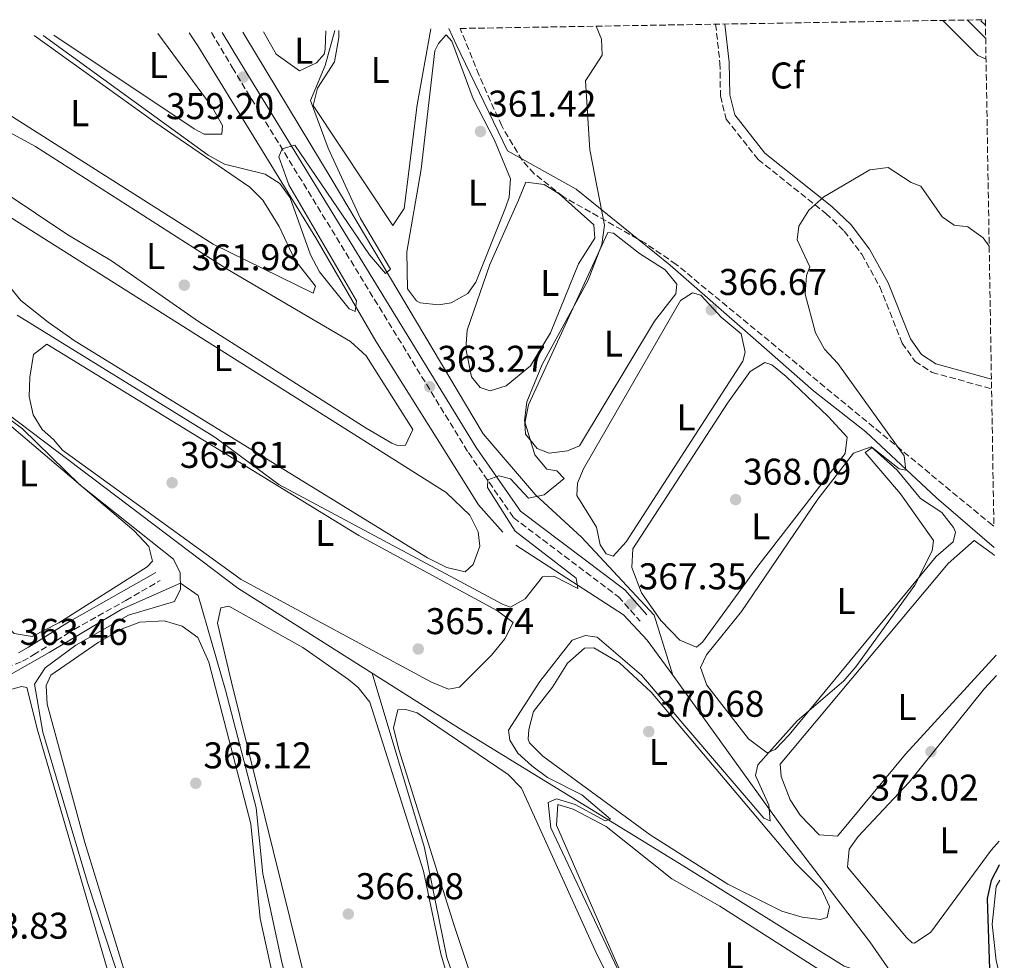
# Model space of a CAD drawing. Units: metres. Extents: x 615033 to 618505, y 4683113 to 4685482.
# Drawn here: x 618206 to 618471, y 4685229 to 4685482 of the extents above; entities that cross this region are included whole.
import ezdxf
from ezdxf.enums import TextEntityAlignment as Align

# ---------------------------------------------------------------- set-up
doc = ezdxf.new("R2010")
doc.units = ezdxf.units.M
doc.header["$MEASUREMENT"] = 0
doc.linetypes.add('DGN Style 3', pattern=[2.435890702152634, 1.739921930109024, -0.6959687720436097])
for name, color, linetype, lineweight in [('Acequia sin especificar', 4, 'Continuous', 0), ('Camino', 7, 'DGN Style 3', 0), ('Cota de punto acotado terreno', 7, 'Continuous', 0), ('Curva de nivel directora', 30, 'Continuous', 30), ('Curva de nivel intermedia', 30, 'Continuous', 0), ('Etiqueta de uso rústico', 92, 'Continuous', 0), ('Etiqueta de zona arbolada', 92, 'Continuous', 0), ('Línea de cambio de uso (parcela vista)', 92, 'Continuous', 0), ('Margen derecho', 7, 'Continuous', 0), ('Máximo embalsamiento', 142, 'Continuous', 0), ('Punto acotado terreno (símbolo)', 7, 'Continuous', 0), ('Tubería', 7, 'Continuous', 0), ('Zona arbolada', 92, 'DGN Style 3', 0)]:
    doc.layers.add(name, color=color, linetype=linetype, lineweight=lineweight)
doc.styles.add('Style-Arial', font='arial.ttf')

# ---------------------------------------------------------------- blocks, each defined once
blk = doc.blocks.new('5PATER')
at = {"layer": 'Máximo embalsamiento', "linetype": 'Continuous', "lineweight": 0}
h = blk.add_hatch(color=51, dxfattribs=at)
edge = h.paths.add_edge_path()
edge.add_ellipse((0, 0), major_axis=(-0.1095731443231308, -0.1110710700762829), ratio=0.9994222409660317, start_angle=0, end_angle=360)

msp = doc.modelspace()

# ---------------------------------------------------------------- linework, layer by layer
at = {"layer": 'Acequia sin especificar', "color": 4, "linetype": 'Continuous', "lineweight": 0, "extrusion": (0.3348276446860569, 0.6590453021526185, 0.673461014509787), "elevation": 3294969.332310786, "flags": 128}
msp.add_lwpolyline([(1570954.78596605, -3001356.795427732), (1570994.369949237, -3001356.863066345), (1571120.742377896, -3001362.192988948)], dxfattribs=at)
at = {"layer": 'Acequia sin especificar', "color": 4, "linetype": 'Continuous', "lineweight": 0}
for points in [[(618336.2100000001, 4685344.060000001, 363.5399999999936), (618329.6799999997, 4685351.439999999, 362.8899999999995), (618320.9800000006, 4685365.350000001, 361.6100000000006), (618302.0899999999, 4685395.460000001, 360.1300000000047), (618285.9100000003, 4685423.300000001, 359.0200000000041), (618254.1200000001, 4685474.9, 357.3099999999977), (618251.8300000001, 4685478.390000001, 357.2200000000012)], [(618381.9699999997, 4685305.59, 367.3399999999965), (618376.9699999997, 4685321.699999999, 367), (618357.4299999997, 4685342.74, 365.6399999999995), (618345.0199999996, 4685354.08, 364.8300000000018), (618330.9699999997, 4685370.560000001, 362.7899999999936), (618290.0099999999, 4685439.189999999, 358.3000000000029), (618266.8099999996, 4685477.75, 358.6000000000058), (618266.2599999999, 4685478.630000001, 358.570000000007)], [(618381.9699999997, 4685305.59, 367.3399999999965), (618375.1399999997, 4685315.039999999, 366.7899999999936), (618368.7000000002, 4685321.83, 366.1999999999971), (618339.7300000006, 4685340.58, 363.6900000000023)], [(618300.4600000001, 4685123.380000001, 364.6000000000058), (618300.3200000003, 4685132.220000001, 364.6000000000058), (618284.3799999999, 4685199.32, 364.4499999999971), (618276.75, 4685228.33, 364.570000000007), (618271.5999999996, 4685252.130000001, 364.75), (618269.8099999996, 4685269.890000001, 365), (618261.5899999999, 4685301.57, 365), (618254.2300000006, 4685327.01, 365), (618249.4400000004, 4685330.34, 365), (618233.6900000004, 4685323.33, 360), (618214.0700000003, 4685311.680000001, 360), (618167.1600000003, 4685285.01, 360), (618115.9500000002, 4685254.960000001, 360), (618086.6299999999, 4685240.77, 360), (618071.7000000002, 4685232.710000001, 358.1999999999971)], [(618301.0300000003, 4685306.130000001, 367.4100000000035), (618315.1900000004, 4685259.16, 366), (618321.1799999997, 4685229.600000001, 366.2599999999948), (618335.3099999996, 4685189.050000001, 366.3099999999977), (618344.5300000003, 4685157.630000001, 366.4100000000035), (618345.2400000002, 4685151.779999999, 366.4100000000035), (618344.3700000001, 4685147.680000001, 366.4100000000035), (618327.8099999996, 4685128.289999999, 366.2599999999948), (618318.3300000001, 4685120.369999999, 366.2599999999948), (618313.5700000003, 4685118.430000001, 366.1499999999942), (618303.7199999997, 4685122.369999999, 365.570000000007), (618300.4600000001, 4685123.380000001, 364.6000000000058)], [(618471.25, 4685179.99, 372.3500000000058), (618447.5899999999, 4685215.689999999, 371.2200000000012), (618435.0199999996, 4685233.82, 371.070000000007), (618413.1900000004, 4685262.33, 369.8699999999953), (618381.9699999997, 4685305.59, 367.3399999999965)]]:
    msp.add_polyline3d(points, dxfattribs=at)
at = {"layer": 'Camino', "color": 7, "linetype": 'DGN Style 3', "lineweight": 0, "elevation": 364.7100000000065, "flags": 128}
msp.add_lwpolyline([(618466.1799999992, 4685480.460000001), (618464.6999999996, 4685481.940000003)], dxfattribs=at)
at = {"layer": 'Camino', "color": 7, "linetype": 'DGN Style 3', "lineweight": 0}
for points in [[(618393.5300000013, 4685480.750000002, 368.2499999999999), (618394.6900000013, 4685470.330000004, 368.4799999999958), (618394.8299999977, 4685461.41, 368.929999999993), (618396.37, 4685455.199999999, 369.0800000000019), (618404.989999999, 4685444.31, 369.3800000000047), (618423.2100000001, 4685429.840000001, 369.9900000000054), (618428.1700000021, 4685425.090000001, 370.2899999999937), (618432.8500000006, 4685418.88, 370.2899999999937), (618437.7099999997, 4685410.110000002, 370.2899999999937), (618443.7699999993, 4685394.920000004, 370.5899999999965), (618447.2100000014, 4685390.000000001, 370.7400000000054), (618451.7899999992, 4685387.06, 371.0399999999937), (618467.8299999988, 4685382.63, 371.429999999993)], [(618257.8200000002, 4685478.489999999, 358.729999999996), (618263.4299999982, 4685469.030000002, 358.8999999999941), (618326.9600000009, 4685365.470000001, 364.1699999999982), (618339.1600000006, 4685347.930000001, 365.229999999996), (618367.3500000007, 4685326.680000001, 366.8800000000047), (618373.1900000012, 4685320.109999999, 367.6399999999996)], [(618098.3399999999, 4685212, 361.5399999999936), (618065.6200000013, 4685229.81, 360.6199999999956), (618067.4299999997, 4685233.460000004, 360.4100000000037), (618069.2899999993, 4685235.899999999, 360.2599999999949), (618072.5799999973, 4685238.149999999, 360.2599999999949), (618076.0500000007, 4685239.780000002, 360.1000000000059), (618084.6799999987, 4685243.219999999, 360.1000000000059), (618096.980000001, 4685248.760000003, 360.2599999999949), (618110.5399999997, 4685256.940000003, 360.4100000000037), (618128.7699999998, 4685266.469999999, 360.7100000000065), (618139.1200000008, 4685272.620000003, 360.8600000000006), (618150.5199999979, 4685279.170000002, 361.1600000000034), (618162.6099999981, 4685286.120000001, 361.3099999999977), (618170.1499999973, 4685289.890000002, 362.3600000000007), (618176.5699999991, 4685293.960000002, 362.6699999999984), (618190.4299999994, 4685301.739999998, 362.5200000000041), (618200.3799999983, 4685306.710000002, 362.6699999999984), (618206.8999999982, 4685309.309999999, 363.7200000000013), (618209.8500000008, 4685311.010000002, 364.1699999999982), (618220.8599999992, 4685317.91, 364.4700000000011), (618234.760000002, 4685325.710000001, 364.9299999999931), (618244.0300000012, 4685331.039999999, 364.6199999999954)]]:
    msp.add_polyline3d(points, dxfattribs=at)
at = {"layer": 'Curva de nivel directora', "color": 30, "linetype": 'Continuous', "lineweight": 30, "elevation": 375, "flags": 128}
msp.add_lwpolyline([(618469.9900000002, 4685254.570000002), (618469.8299999993, 4685254.420000002), (618467.6900000002, 4685250.36), (618466.6699999988, 4685245.460000001), (618467.3100000002, 4685223.76), (618468.9199999995, 4685219.029999999), (618470.6299999994, 4685217.15)], dxfattribs=at)
at = {"layer": 'Curva de nivel intermedia', "color": 30, "linetype": 'Continuous', "lineweight": 0, "flags": 128}
for points, elevation in [([(618361.3899999994, 4685480.210000001), (618362.8300000011, 4685476.71), (618363.0200000011, 4685472.400000001), (618358.4800000014, 4685465.519999999), (618359.6200000015, 4685446.980000001), (618363.6500000014, 4685426.630000001), (618362.8899999993, 4685421.510000001), (618359.1800000012, 4685411.869999997), (618346.8600000008, 4685389.179999999), (618342.680000001, 4685379.109999999), (618342.0400000017, 4685374.06), (618344.8700000015, 4685364.830000001), (618348.1300000004, 4685361.04), (618350.740000001, 4685360.600000001), (618352.7800000019, 4685358.489999999), (618347.3500000003, 4685354.100000001), (618343.1900000006, 4685353.239999999), (618338.3200000002, 4685358.449999999), (618335.1200000015, 4685359.199999998), (618332.2200000003, 4685358.099999999), (618332.0900000007, 4685356.050000001), (618339.5300000015, 4685344.359999998), (618355.9500000012, 4685331.66), (618356.4200000007, 4685328.909999999), (618349.980000001, 4685332.179999999), (618346.900000001, 4685332), (618342.2400000007, 4685326.109999998), (618338.2900000011, 4685323.84), (618336.140000001, 4685324.699999998), (618275.9400000006, 4685356.909999999), (618258.6600000005, 4685369.59), (618205.5000000012, 4685402.470000001)], 365.0000000000001), ([(618466.3300000012, 4685471.349999998), (618464.1500000019, 4685472.350000001), (618454.7199999995, 4685481.769999999)], 365.0000000000001), ([(618291.0100000004, 4685479.039999999), (618288.440000002, 4685469.600000001), (618284.4900000002, 4685460.239999999), (618289.2600000001, 4685447.409999999), (618297.9300000004, 4685428.46), (618305.9700000003, 4685414.859999998), (618304.6800000007, 4685413.67), (618300.2999999997, 4685418.71), (618280.2300000022, 4685448.220000001), (618276.8300000003, 4685447.220000001), (618275.9600000008, 4685445.069999999), (618278.6200000007, 4685437.51), (618296.8300000007, 4685406.289999999), (618296.4999999999, 4685403.430000001), (618294.8500000003, 4685404.13), (618286.9199999999, 4685414.119999998), (618284.4900000002, 4685418.679999999), (618278.9600000004, 4685433.989999999), (618276.2000000001, 4685437.900000001), (618272.2300000003, 4685440.359999999), (618261.3000000003, 4685443.100000001), (618256.9100000004, 4685445.489999999), (618212.5000000017, 4685477.73)], 359.9999999999999), ([(618467.1800000005, 4685421.019999999), (618465.530000001, 4685423.289999999), (618461.4400000006, 4685426.180000001), (618457.7500000005, 4685426.66), (618454.5400000006, 4685428.890000001), (618448.7699999993, 4685437.21), (618446.2000000011, 4685438.140000001), (618440.0099999997, 4685442.189999998), (618435.0400000009, 4685441.56), (618422.6300000012, 4685434.34), (618418.6600000014, 4685430.67), (618415.8899999999, 4685426.41), (618415.4900000021, 4685422.680000001), (618418.8499999993, 4685415.46), (618417.9800000021, 4685413.090000001), (618417.64, 4685408.100000001), (618420.4200000007, 4685397.699999999), (618422.8400000012, 4685393.32), (618426.4700000011, 4685389.480000001), (618444.29, 4685364.63), (618444.7500000005, 4685360.710000001), (618442.9600000002, 4685361.069999998), (618435.6700000013, 4685366.829999999), (618433.8099999994, 4685365.49), (618443.2700000008, 4685354.369999997), (618452.1900000015, 4685341.830000001), (618451.8099999992, 4685339.03), (618447.1399999999, 4685329.84), (618431.3000000014, 4685307.849999999), (618428.0100000012, 4685304.080000001), (618415.5099999999, 4685293.300000001), (618404.8600000015, 4685281.430000001), (618404.2600000004, 4685278.539999999), (618407.8900000001, 4685270.640000001), (618408.2099999997, 4685266.4), (618406.4700000008, 4685267.079999999), (618373.550000001, 4685305.58), (618361.6799999999, 4685315.769999999), (618358.4800000014, 4685316.279999998), (618354.9299999997, 4685314.99), (618346.2200000016, 4685303.899999999), (618337.7900000004, 4685290.819999999), (618338.100000001, 4685288.05), (618340.3200000006, 4685284.55), (618344.0100000009, 4685281.179999999), (618348.26, 4685278.029999999), (618357.5100000014, 4685273.34), (618365.2100000017, 4685266.84), (618363.7800000011, 4685266.369999998), (618355.7200000011, 4685270.759999999), (618350.6900000018, 4685272.33), (618348.4299999998, 4685271.269999999), (618349.1299999994, 4685264.46), (618369.5000000009, 4685221.449999998)], 370.0000000000001), ([(618198.4400000003, 4685378.13), (618206.8800000004, 4685371.869999999), (618222.2699999996, 4685356.930000001), (618247.6000000008, 4685336.789999999), (618249.350000001, 4685333.119999998), (618249.4900000019, 4685328.679999999), (618247.8199999998, 4685325.429999999), (618235.4600000017, 4685321.75), (618221.3100000008, 4685313.63), (618212.9900000013, 4685307.529999999), (618210.1799999995, 4685303.15), (618212.380000001, 4685290.249999999), (618224.3799999995, 4685249.83), (618236.0600000005, 4685214.340000001)], 365.0000000000001)]:
    msp.add_lwpolyline(points, dxfattribs=dict(at, elevation=elevation))
at = {"layer": 'Línea de cambio de uso (parcela vista)', "color": 92, "linetype": 'Continuous', "lineweight": 0}
for points in [[(618179.4199999999, 4685477.180000001, 360.7599999999948), (618195.3899999997, 4685462.52, 360.6100000000006), (618204.2300000006, 4685455.859999999, 360.5399999999936), (618258.29, 4685421.57, 360.7100000000065), (618285.2100000001, 4685408.4, 360.5500000000029), (618285.8399999999, 4685410.279999999, 360.25), (618280.2699999996, 4685417.33, 360.25), (618275.9900000002, 4685426.34, 360.1199999999953), (618271.6200000001, 4685433.369999999, 360.1699999999983), (618268.0899999999, 4685436.880000001, 360.25), (618242.5099999999, 4685454.350000001, 360.1100000000006), (618210.04, 4685477.689999999, 360.2299999999959)], [(618243.3300000001, 4685478.25, 358.75), (618257.9900000002, 4685458.4, 358.75), (618260.7400000002, 4685453.460000001, 358.6399999999995), (618260.6200000001, 4685451.180000001, 358.6000000000058), (618255.8399999999, 4685451.199999999, 358.6999999999971), (618253.1699999999, 4685452.59, 358.75), (618215.3399999999, 4685477.779999999, 358.8699999999953)], [(618288.5499999998, 4685479, 358.7100000000065), (618288.4400000004, 4685474.02, 358.7400000000052), (618288.0999999996, 4685472.680000001, 358.75), (618286.0300000003, 4685470.350000001, 358.8999999999942), (618281.4699999997, 4685468.220000001, 358.8999999999942), (618275.2100000001, 4685472.67, 358.75), (618271.7800000003, 4685478.720000001, 358.7100000000065)], [(618316.8300000001, 4685479.470000001, 360.1300000000047), (618313.2100000001, 4685459.039999999, 359.8000000000029), (618309.6399999997, 4685431.130000001, 360.7200000000012), (618306.6299999999, 4685426.600000001, 360.5500000000029), (618285.2199999997, 4685458.880000001, 359.9499999999971), (618286.2999999998, 4685463.529999999, 359.929999999993), (618290.8899999997, 4685470.619999999, 360.0800000000018), (618292.1299999999, 4685477.130000001, 360.1000000000058), (618292.1200000001, 4685479.060000001, 360.1000000000058)], [(618318.9299999997, 4685405.210000001, 362.0599999999977), (618314, 4685405.77, 361.9400000000023), (618312.9699999997, 4685406.33, 361.9100000000035), (618310.5700000003, 4685409.51, 361.7599999999948), (618310.3899999997, 4685419.529999999, 361.4900000000052), (618314.2199999997, 4685441.779999999, 361.4600000000065), (618317.9199999999, 4685473.560000001, 361.4600000000065), (618318.8799999999, 4685475.58, 361.4600000000065), (618320.9600000001, 4685477.91, 361.4600000000065), (618322.5300000003, 4685476.16, 361.4600000000065), (618328.2300000006, 4685460.65, 361.6100000000006), (618334.0300000003, 4685449.560000001, 361.7599999999948), (618338.3200000003, 4685439.130000001, 361.9100000000035), (618337.9100000003, 4685434.199999999, 361.6100000000006), (618336.9400000004, 4685431.310000001, 361.4600000000065), (618328.9600000001, 4685411.34, 361.8999999999942), (618326.8600000005, 4685408.25, 362.0599999999977), (618322.3499999996, 4685405.74, 362.1000000000058), (618318.9299999997, 4685405.210000001, 362.0599999999977)], [(618307.8700000001, 4685367.350000001, 362.3600000000006), (618306.3600000005, 4685368, 362.3600000000006), (618299.4900000002, 4685372.02, 362.3600000000006), (618254.3399999999, 4685400.710000001, 362.2100000000065), (618230.9199999999, 4685417.029999999, 362.3600000000006), (618219.0899999999, 4685424.08, 362.3600000000006), (618192.6399999997, 4685441.699999999, 362.2100000000065), (618190.0499999998, 4685454.439999999, 362.2100000000065), (618191.3300000001, 4685457.83, 362.2100000000065), (618193.2100000001, 4685457.210000001, 362.0599999999977), (618210.4100000003, 4685447.810000001, 362.0599999999977), (618262, 4685414.789999999, 362.0599999999977), (618295.1900000004, 4685395.350000001, 362.2100000000065), (618299.4600000001, 4685391.550000001, 362.0599999999977), (618312.04, 4685371.65, 362.3600000000006), (618310.0700000003, 4685367.480000001, 362.3600000000006), (618307.8700000001, 4685367.350000001, 362.3600000000006)], [(618332.7999999998, 4685382.07, 363.4199999999983), (618330.1699999999, 4685383.02, 363.4199999999983), (618327.79, 4685385.83, 363.4199999999983), (618326.2400000002, 4685393.470000001, 363.4199999999983), (618326.6200000001, 4685398.41, 363.4199999999983), (618332.7599999999, 4685416.109999999, 363.4199999999983), (618340.5, 4685433.359999999, 363.2700000000041), (618342.4299999997, 4685438.26, 363.2700000000041), (618347.3899999997, 4685437.59, 363.2700000000041), (618351.4500000002, 4685435.100000001, 363.2700000000041), (618360.7800000003, 4685426.800000001, 363.2700000000041), (618360.9900000002, 4685423.130000001, 363.2700000000041), (618356.5999999996, 4685416.24, 363.2700000000041), (618349.0300000003, 4685397.730000001, 363.2700000000041), (618343.6699999999, 4685388.83, 363.2700000000041), (618337.1500000004, 4685383.42, 363.4199999999983), (618332.7999999998, 4685382.07, 363.4199999999983)], [(618326.0599999996, 4685333.41, 364.0200000000041), (618321.2000000002, 4685334.529999999, 363.8800000000047), (618315.9800000006, 4685337.180000001, 363.8699999999953), (618221.1200000001, 4685395.460000001, 363.8699999999953), (618213.8200000003, 4685400.560000001, 364.1699999999983), (618206.4800000006, 4685406.4, 364.1699999999983), (618203.2999999998, 4685410.25, 364.0399999999936), (618197.7000000002, 4685419.980000001, 363.9799999999959), (618196.2999999998, 4685423.119999999, 364.0200000000041), (618195.2400000002, 4685428.59, 363.8699999999953), (618196.4800000006, 4685432.710000001, 363.7200000000012), (618198.3600000005, 4685432.08, 363.7200000000012), (618320.9600000001, 4685354.720000001, 363.7700000000041), (618327.3799999999, 4685348.59, 363.8699999999953), (618329.6299999999, 4685344.119999999, 363.8699999999953), (618330.0800000001, 4685340.27, 363.8699999999953), (618328.2400000002, 4685335.33, 363.9700000000012), (618326.0599999996, 4685333.41, 364.0200000000041)], [(618348.6799999997, 4685365.289999999, 365.070000000007), (618345.4900000002, 4685366.59, 365.070000000007), (618342.3200000003, 4685370.460000001, 364.9199999999983), (618342.1500000004, 4685373.4, 364.9199999999983), (618343.1799999997, 4685378.289999999, 364.7700000000041), (618364.5199999996, 4685424.720000001, 364.7700000000041), (618366.0700000003, 4685424.529999999, 364.7700000000041), (618373.0199999996, 4685419.039999999, 365.2299999999959), (618379.9100000003, 4685414.65, 365.2299999999959), (618383.0800000001, 4685410.789999999, 365.2299999999959), (618382.8600000005, 4685408.189999999, 365.2299999999959), (618377.0300000003, 4685400.850000001, 365.070000000007), (618356.8799999999, 4685367.26, 365.070000000007), (618353.6399999997, 4685365.960000001, 365.070000000007), (618348.6799999997, 4685365.289999999, 365.070000000007)], [(618209.54, 4685315.939999999, 364.1699999999983), (618204.7000000002, 4685316.76, 364.320000000007), (618201.2999999998, 4685320.42, 364.4700000000012), (618180.7199999997, 4685348.890000001, 364.320000000007), (618138.1600000003, 4685402.789999999, 364.1699999999983), (618137.5999999996, 4685406.07, 364.1699999999983), (618139.2199999997, 4685409.850000001, 364.0200000000041), (618144.1299999999, 4685414.189999999, 364.0200000000041), (618148.8799999999, 4685415.810000001, 364.0200000000041), (618152.8799999999, 4685415.800000001, 364.0200000000041), (618236.9900000002, 4685344.430000001, 364.4700000000012), (618240.9199999999, 4685340.24, 364.4700000000012), (618241.8899999997, 4685336.24, 364.4700000000012), (618240.5, 4685334.689999999, 364.4700000000012), (618216.6900000004, 4685319.67, 364.0200000000041), (618209.54, 4685315.939999999, 364.1699999999983)], [(618365.9699999997, 4685337.57, 366.5800000000018), (618364.0999999996, 4685338.199999999, 366.5800000000018), (618362.4800000006, 4685340.689999999, 366.429999999993), (618361.4600000001, 4685345.42, 366.2799999999988), (618356.1799999997, 4685353.949999999, 366.2799999999988), (618356.3499999996, 4685357.279999999, 366.429999999993), (618357.9800000006, 4685361.060000001, 366.429999999993), (618384.0700000003, 4685406.42, 366.429999999993), (618387.2699999996, 4685408.449999999, 366.429999999993), (618389.5199999996, 4685407.84, 366.429999999993), (618395.0199999996, 4685401.9, 366.5800000000018), (618400.4400000004, 4685397.430000001, 366.5800000000018), (618401.4900000002, 4685392.52, 366.5800000000018), (618400.8700000001, 4685390.08, 366.5800000000018), (618369.4299999997, 4685341.460000001, 366.5800000000018), (618365.9699999997, 4685337.57, 366.5800000000018)], [(618321.6299999999, 4685301.83, 365.9799999999959), (618317.0199999996, 4685303.680000001, 365.8899999999995), (618265.7699999996, 4685331.359999999, 365.8300000000018), (618217.6699999999, 4685366.15, 365.679999999993), (618215.29, 4685368.960000001, 365.679999999993), (618212.1900000004, 4685371.730000001, 366.429999999993), (618209.75, 4685375.640000001, 365.9799999999959), (618208.7199999997, 4685380.529999999, 365.9700000000012), (618208.9199999999, 4685385.730000001, 366.1000000000058), (618209.9100000003, 4685391.859999999, 366.1300000000047), (618213.4299999997, 4685394.640000001, 365.9799999999959), (618297.4900000002, 4685343.17, 365.8300000000018), (618334.7800000003, 4685322.859999999, 365.8300000000018), (618339.0099999999, 4685319.789999999, 365.8300000000018), (618336.7699999996, 4685315.350000001, 365.8300000000018), (618333.1900000004, 4685310.970000001, 365.8899999999995), (618324.5499999998, 4685302.369999999, 365.8300000000018), (618321.6299999999, 4685301.83, 365.9799999999959)], [(618388.4000000004, 4685313.09, 368.2400000000052), (618383.8600000005, 4685315.02, 367.9799999999959), (618378.7699999996, 4685320.26, 367.6399999999995), (618373.5499999998, 4685327.699999999, 367.6399999999995), (618370.9400000004, 4685334.550000001, 367.6399999999995), (618371.2800000003, 4685339.550000001, 367.7799999999988), (618396.7300000006, 4685378.789999999, 368.2400000000052), (618402.8700000001, 4685387.25, 368.0899999999965), (618406.7800000003, 4685389.689999999, 368.0899999999965), (618408.6600000003, 4685389.060000001, 368.0899999999965), (618412.5300000003, 4685385.970000001, 368.0899999999965), (618423.8399999999, 4685375.210000001, 368.2400000000052), (618428.9600000001, 4685369.609999999, 368.2400000000052), (618428.3899999997, 4685365.24, 368.2400000000052), (618404.8600000005, 4685334.949999999, 367.9499999999971), (618390.0300000003, 4685314.49, 368.2899999999936), (618388.4000000004, 4685313.09, 368.2400000000052)], [(618407.3700000001, 4685284.720000001, 369.75), (618402.3600000005, 4685288.480000001, 369.5899999999965), (618391.2000000002, 4685302.930000001, 369.5899999999965), (618389.4600000001, 4685307.619999999, 369.5899999999965), (618391.0999999996, 4685311.029999999, 369.5899999999965), (618400.5099999999, 4685322.720000001, 369.4499999999971), (618421.0800000001, 4685352.939999999, 369.2899999999936), (618430.6799999997, 4685365.289999999, 369.5899999999965), (618435.3700000001, 4685367.039999999, 369.5899999999965), (618442.3700000001, 4685360.730000001, 369.7400000000052), (618448.7100000001, 4685353.08, 369.8999999999942), (618454.4500000002, 4685349.359999999, 369.8999999999942), (618457.5499999998, 4685345.310000001, 369.8999999999942), (618458.0800000001, 4685344.039999999, 369.8999999999942), (618457.4900000002, 4685341.430000001, 369.8999999999942), (618452.9299999997, 4685337.480000001, 369.8999999999942), (618413.3600000005, 4685289.49, 369.4400000000023), (618409.54, 4685285.59, 369.6600000000035), (618407.3700000001, 4685284.720000001, 369.75)], [(618469.04, 4685310.92, 371.3800000000047), (618444.6100000005, 4685284.310000001, 371.6999999999971), (618426.3700000001, 4685262.24, 371.3999999999942), (618421.4400000004, 4685262.65, 371.4100000000035), (618416.2699999996, 4685267.880000001, 371.3600000000006), (618413.5899999999, 4685272.029999999, 371.2799999999988), (618411.1299999999, 4685278.32, 371.1100000000006), (618410.8700000001, 4685281.600000001, 370.9499999999971), (618456.1500000004, 4685335.630000001, 371.1900000000023), (618463.1200000001, 4685341.779999999, 371.25), (618467.9900000002, 4685338.359999999, 371.25), (618468.5899999999, 4685337.800000001, 371.25)], [(618312.6299999999, 4685127.4, 366.8800000000047), (618308.9100000003, 4685127.92, 367.0299999999988), (618305.75, 4685131.880000001, 367.0299999999988), (618263.1699999999, 4685303.730000001, 366.5800000000018), (618259.4400000004, 4685319.58, 366.5800000000018), (618260.2999999998, 4685323.680000001, 366.429999999993), (618262.4800000006, 4685324.180000001, 366.429999999993), (618282.3899999997, 4685312.99, 366.6000000000058), (618294.6699999999, 4685304.42, 366.5599999999977), (618297.29, 4685302.26, 366.5800000000018), (618300.4500000002, 4685298.310000001, 366.6999999999971), (618314.9100000003, 4685252.800000001, 367.0299999999988), (618319.5199999996, 4685230.600000001, 367.0299999999988), (618335.5800000001, 4685176.27, 366.8800000000047), (618340.3799999999, 4685155.66, 366.8800000000047), (618340.25, 4685152.960000001, 366.8800000000047), (618338.4299999997, 4685148.369999999, 366.8800000000047), (618335.6200000001, 4685143.850000001, 366.8800000000047), (618330.0300000003, 4685136.57, 366.8800000000047), (618326.5, 4685133.16, 366.8800000000047), (618320.2800000003, 4685128.949999999, 366.8800000000047), (618315.3899999997, 4685127.600000001, 366.8800000000047), (618312.6299999999, 4685127.4, 366.8800000000047)], [(618293.8799999999, 4685132.939999999, 365.2299999999959), (618288.9699999997, 4685133.08, 365.2299999999959), (618261.5800000001, 4685147.300000001, 365.5299999999988), (618259.8300000001, 4685148.27, 365.5299999999988), (618256.4699999997, 4685152.029999999, 365.4199999999983), (618255.8399999999, 4685153.57, 365.3800000000047), (618250.75, 4685172.810000001, 365.070000000007), (618223.7000000002, 4685260.560000001, 365.070000000007), (618213.5499999998, 4685297.75, 365.070000000007), (618213.2699999996, 4685302.810000001, 365.070000000007), (618214.5700000003, 4685305.550000001, 365.070000000007), (618227.3200000003, 4685314.390000001, 365.070000000007), (618233.7300000006, 4685318.08, 365.070000000007), (618238.5199999996, 4685319.850000001, 365.070000000007), (618245.0300000003, 4685320.210000001, 365.070000000007), (618249.9400000004, 4685318.800000001, 365.070000000007), (618254.1200000001, 4685315.680000001, 365.070000000007), (618257.0800000001, 4685309.07, 365.1600000000035), (618268.4299999997, 4685265.59, 365.2299999999959), (618270.9199999999, 4685240.119999999, 365.2299999999959), (618288.1600000003, 4685161.710000001, 365.070000000007), (618294.6900000004, 4685137.77, 365.2299999999959), (618293.8799999999, 4685132.939999999, 365.2299999999959)], [(618421.7699999996, 4685239.869999999, 370.9499999999971), (618416.8200000003, 4685240.49, 370.8099999999977), (618411.3799999999, 4685242.08, 370.8000000000029), (618396.8600000005, 4685249.34, 370.7100000000065), (618375.8700000001, 4685262.619999999, 370.5), (618347, 4685283.779999999, 370.5), (618343.4600000001, 4685287.4, 370.5), (618343.0499999998, 4685288.34, 370.5), (618343.2699999996, 4685290.930000001, 370.5), (618344.4600000001, 4685295.789999999, 370.5), (618349.5999999996, 4685302.350000001, 370.3500000000058), (618353.6500000004, 4685308.850000001, 370.5), (618358.2100000001, 4685312.800000001, 370.5), (618360.7800000003, 4685312.949999999, 370.3500000000058), (618367.6399999997, 4685308.930000001, 370.5), (618376.2100000001, 4685300.960000001, 370.5), (618415, 4685254.949999999, 370.5), (618422.04, 4685247.99, 370.8000000000029), (618424.1500000004, 4685243.32, 370.9499999999971), (618423.5899999999, 4685240.34, 370.9499999999971), (618421.7699999996, 4685239.869999999, 370.9499999999971)], [(618469.8899999997, 4685260.880000001, 372.9400000000023), (618467.6900000004, 4685258.470000001, 372.8999999999942), (618451.4500000002, 4685236.439999999, 373.0599999999977), (618447.0899999999, 4685233.480000001, 373.1999999999971), (618446.4600000001, 4685233.57, 373.2100000000065), (618444.9000000004, 4685234.949999999, 373.2100000000065), (618429.0599999996, 4685253.92, 372.9100000000035), (618429.5199999996, 4685258.74, 372.7599999999948), (618431.8899999997, 4685262.199999999, 372.9100000000035), (618445.5999999996, 4685276.77, 372.9100000000035), (618465.9100000003, 4685301.980000001, 372.9100000000035), (618469.1299999999, 4685305.52, 372.9100000000035)], [(618249.1900000004, 4685153.92, 363.570000000007), (618215.1399999997, 4685171.41, 363.8699999999953), (618212.3300000001, 4685173.140000001, 364.0200000000041), (618209.0999999996, 4685176.970000001, 363.929999999993), (618200.25, 4685199.25, 363.7299999999959), (618174.1299999999, 4685272.24, 363.4199999999983), (618172.4699999997, 4685277.119999999, 363.4100000000035), (618172.1500000004, 4685280.970000001, 363.4199999999983), (618174.6500000004, 4685285.130000001, 363.4900000000052), (618187.6600000003, 4685293.560000001, 363.6000000000058), (618201.5599999996, 4685301.100000001, 363.4199999999983), (618206.6399999997, 4685302.5, 363.4199999999983), (618208.1299999999, 4685302.220000001, 363.4199999999983), (618211.0099999999, 4685290.5, 363.7299999999959), (618230.7999999998, 4685222.850000001, 363.570000000007), (618239.2800000003, 4685197.550000001, 363.570000000007), (618241.75, 4685186.65, 363.4199999999983), (618251.3099999996, 4685159.33, 363.5599999999977), (618251.5899999999, 4685157.01, 363.570000000007), (618249.1900000004, 4685153.92, 363.570000000007)], [(618352.2199999997, 4685156.230000001, 368.3899999999995), (618349.9299999997, 4685157.57, 368.3899999999995), (618323.1299999999, 4685238.180000001, 368.0899999999965), (618308.2100000001, 4685285.57, 368.0899999999965), (618306.7599999999, 4685291.390000001, 368.0899999999965), (618307.9600000001, 4685296.25, 368.0899999999965), (618310.1600000003, 4685296.369999999, 368.0899999999965), (618313.1600000003, 4685295.439999999, 368.0899999999965), (618337.7100000001, 4685278.82, 368.3899999999995), (618341.2300000006, 4685275.210000001, 368.3899999999995), (618361.1299999999, 4685231.460000001, 368.3899999999995), (618370.7000000002, 4685212.210000001, 368.5399999999936), (618381.2000000002, 4685189.980000001, 368.5399999999936), (618382.2599999999, 4685184.51, 368.5399999999936), (618380.9400000004, 4685181.850000001, 368.5399999999936), (618377.5199999996, 4685178.130000001, 368.4900000000052), (618357.5800000001, 4685159.119999999, 368.3899999999995), (618352.2199999997, 4685156.230000001, 368.3899999999995)], [(618385.8399999999, 4685186.189999999, 370.3500000000058), (618366.8200000003, 4685228.189999999, 370.6499999999942), (618350.6600000003, 4685265.199999999, 370.1999999999971), (618351.0800000001, 4685270.75, 370.0500000000029), (618355.2000000002, 4685269.52, 370.0500000000029), (618364.0899999999, 4685264.859999999, 370.0500000000029), (618381.7100000001, 4685250.800000001, 370.1999999999971), (618394.6699999999, 4685243.449999999, 370.1999999999971), (618423.75, 4685224.880000001, 370.3500000000058), (618422.1100000005, 4685221.460000001, 370.3500000000058), (618418.8099999996, 4685217.710000001, 370.3500000000058), (618391.5300000003, 4685189.84, 370.1999999999971), (618387.6600000003, 4685186.67, 370.3500000000058), (618385.8399999999, 4685186.189999999, 370.3500000000058)], [(618470.5300000003, 4685223.029999999, 375.7400000000052), (618469.04, 4685228.67, 375.7400000000052), (618467.9800000006, 4685238.550000001, 376.1900000000023), (618469.0599999996, 4685248.689999999, 375.6000000000058), (618470.0599999996, 4685250.439999999, 375.6999999999971)]]:
    msp.add_polyline3d(points, dxfattribs=at)
at = {"layer": 'Margen derecho', "color": 7, "linetype": 'Continuous', "lineweight": 0, "elevation": 364.7100000000065, "flags": 128}
msp.add_lwpolyline([(618466.2399999973, 4685476.88), (618461.2100000004, 4685481.88)], dxfattribs=at)
at = {"layer": 'Margen derecho', "color": 7, "linetype": 'Continuous', "lineweight": 0}
for points in [[(618396.0399999992, 4685480.789999999, 368.2599999999949), (618397.1799999991, 4685470.49, 368.4799999999958), (618397.3299999967, 4685461.739999999, 368.929999999993), (618398.6700000024, 4685456.330000003, 369.0800000000019), (618406.7699999983, 4685446.090000001, 369.3800000000047), (618424.8500000007, 4685431.730000001, 369.9900000000054), (618430.0399999986, 4685426.75, 370.2899999999937), (618434.9499999993, 4685420.25, 370.2899999999937), (618439.9699999972, 4685411.180000001, 370.2899999999937), (618445.98, 4685396.120000001, 370.5899999999965), (618448.9799999995, 4685391.840000001, 370.7400000000054), (618452.8199999996, 4685389.370000001, 371.0399999999937), (618467.7899999986, 4685385.230000001, 371.4100000000035)], [(618260.699999999, 4685478.539999999, 358.7599999999947), (618265.5799999986, 4685470.32, 358.8999999999941), (618329.0599999975, 4685366.84, 364.1699999999982), (618340.989999999, 4685349.680000001, 365.229999999996), (618369.0599999983, 4685328.520000001, 366.8800000000047), (618375.0500000009, 4685321.77, 367.6399999999996)], [(618205.8099999975, 4685311.57, 363.7200000000013), (618208.5599999989, 4685313.149999999, 364.1699999999982), (618219.5899999996, 4685320.06, 364.4700000000011), (618233.5199999993, 4685327.88, 364.9299999999931), (618242.7800000019, 4685333.210000002, 364.6199999999954)]]:
    msp.add_polyline3d(points, dxfattribs=at)
at = {"layer": 'Tubería', "color": 7, "linetype": 'Continuous', "lineweight": 0}
for points in [[(618468.5500000013, 4685339.890000001, 371.2899999999936), (618452.9699999997, 4685353.300000001, 369.9600000000065), (618433.9300000005, 4685371.039999999, 369.3999999999942), (618419.850000001, 4685382.120000001, 368.5099999999948), (618404.3500000023, 4685395.749999999, 367.3399999999965), (618381.2899999997, 4685415.91, 365.4499999999971), (618355.9899999975, 4685436.350000001, 363.7400000000052), (618337.4800000002, 4685446.670000001, 362.1499999999942), (618323.7100000015, 4685475.260000002, 361.5399999999936), (618321.72, 4685479.550000001, 361.2200000000012)], [(618079.9499999994, 4685475.530000002, 360.9100000000035), (618120.2899999999, 4685443.460000002, 362.679999999993), (618160.2300000003, 4685411.710000001, 364.0299999999988), (618202.8500000008, 4685375.879999998, 365.1999999999971), (618264.8999999994, 4685329.010000002, 366.0200000000041), (618324.5699999998, 4685291.219999999, 368.820000000007), (618384.940000002, 4685254.210000001, 370.4700000000012), (618428.149999998, 4685227.25, 370.9499999999971), (618431.8999999987, 4685225.989999999, 371.5899999999965), (618437.2899999999, 4685203.09, 373.3800000000047), (618455.280000001, 4685134.539999999, 373.0299999999988)]]:
    msp.add_polyline3d(points, dxfattribs=at)
at = {"layer": 'Zona arbolada', "color": 92, "linetype": 'DGN Style 3', "lineweight": 0}
msp.add_polyline3d([(618468.4500000002, 4685345.680000001, 372.0299999999988), (618468.0700000003, 4685345.92, 371.9799999999959), (618382.9299999997, 4685416.119999999, 366.5500000000029), (618374.6299999999, 4685421.789999999, 365.6199999999953), (618352.4500000002, 4685434.369999999, 362.2899999999936), (618344.7199999997, 4685440.5, 361.179999999993), (618341.4299999997, 4685444.140000001, 360.7899999999936), (618335.9299999997, 4685453.390000001, 360.4100000000035), (618329.79, 4685467.119999999, 360.2200000000012), (618324.7599999999, 4685479.600000001, 359.9799999999959), (618466.1500000004, 4685481.960000001, 366.1100000000006)], close=True, dxfattribs=at)
msp.add_polyline3d([(618468.4500000002, 4685345.680000001, 372.0299999999988), (618468.0700000003, 4685345.92, 371.9799999999959), (618382.9299999997, 4685416.119999999, 366.5500000000029), (618374.6299999999, 4685421.789999999, 365.6199999999953), (618352.4500000002, 4685434.369999999, 362.2899999999936), (618344.7199999997, 4685440.5, 361.179999999993), (618341.4299999997, 4685444.140000001, 360.7899999999936), (618335.9299999997, 4685453.390000001, 360.4100000000035), (618329.79, 4685467.119999999, 360.2200000000012), (618324.7599999999, 4685479.600000001, 359.9799999999959)], dxfattribs=at)

# ---------------------------------------------------------------- block references
at = {"layer": 'Punto acotado terreno (símbolo)', "color": 7, "linetype": 'Continuous', "lineweight": 0, "xscale": 10, "yscale": 10, "zscale": 10}
for p in [(618266.3200000006, 4685466.520000001, 359.1999999999971), (618330.2199999976, 4685451.88, 361.4199999999983), (618250.4799999997, 4685410.52, 361.9799999999959), (618392.3500000011, 4685403.88, 366.6699999999987), (618316.5399999983, 4685383.210000001, 363.2700000000045), (618247.1999999986, 4685357.350000001, 365.8000000000034), (618398.9099999992, 4685352.830000003, 368.0899999999965), (618370.8099999984, 4685324.680000001, 367.3500000000063), (618313.4699999995, 4685312.620000001, 365.7400000000052), (618375.5300000014, 4685290.390000001, 370.679999999993), (618451.510000002, 4685284.99, 373.0200000000045), (618253.5799999977, 4685276.500000001, 365.1199999999958), (618294.6299999991, 4685241.300000001, 366.9799999999964)]:
    msp.add_blockref('5PATER', p, dxfattribs=at)

# ---------------------------------------------------------------- texts
at = {"layer": 'Cota de punto acotado terreno', "color": 7, "linetype": 'Continuous', "lineweight": 0, "style": 'Style-Arial'}
for s, p in [('359.20', (618245.5300000015, 4685455.210000002, 359.1999999999971)), ('361.42', (618332.27, 4685455.88, 361.4199999999983)), ('361.98', (618252.4600000007, 4685414.520000001, 361.9799999999959)), ('366.67', (618394.3999999991, 4685407.88, 366.6699999999983)), ('363.27', (618318.5900000007, 4685387.210000001, 363.2700000000041)), ('365.81', (618249.2800000021, 4685361.350000002, 365.8000000000029)), ('368.09', (618400.89, 4685356.830000003, 368.0899999999965)), ('367.35', (618372.8000000005, 4685328.680000001, 367.3500000000058)), ('365.74', (618315.4600000014, 4685316.620000003, 365.7400000000052)), ('363.46', (618206.1600000011, 4685313.719999998, 363.4600000000065)), ('370.68', (618377.519999999, 4685294.390000001, 370.679999999993)), ('365.12', (618255.6299999979, 4685280.500000001, 365.1199999999953)), ('373.02', (618435.219999998, 4685271.800000002, 373.0200000000041)), ('366.98', (618296.620000001, 4685245.300000002, 366.9799999999959)), ('363.83', (618190.1799999995, 4685234.66, 363.8300000000018))]:
    msp.add_text(s, height=7.000000000000002, dxfattribs=at).set_placement(p)
at = {"layer": 'Etiqueta de uso rústico', "color": 92, "linetype": 'Continuous', "lineweight": 0, "style": 'Style-Arial'}
for p in [(618282.6114203776, 4685473.600009999, 358.7400000000052), (618243.5114203796, 4685469.730009998, 358.7599999999948), (618303.2314203792, 4685468.450009998, 360), (618222.3114203813, 4685456.810009996, 360.3800000000047), (618329.3914203797, 4685435.42001, 361.4600000000065), (618242.7514203797, 4685418.360009997, 362.2200000000012), (618348.8514203792, 4685411.130009999, 363.3099999999977), (618366.0214203779, 4685394.810009997, 365.0500000000029), (618260.8714203803, 4685390.900009998, 363.7599999999948), (618385.5914203791, 4685374.950009998, 366.5399999999936), (618208.5114203811, 4685359.850010002, 364.3500000000058), (618405.7014203789, 4685345.64001, 368.0399999999936), (618288.2914203772, 4685343.860009998, 365.8300000000018), (618428.6314203775, 4685325.500009999, 369.7899999999936), (618445.0314203792, 4685296.98001, 371.4100000000035), (618378.081420381, 4685284.930009998, 370.6499999999942), (618456.3314203803, 4685261.16001, 372.8999999999942), (618398.4514203779, 4685230.16001, 370.3000000000029)]:
    msp.add_text('L', height=7.000000000000002, dxfattribs=at).set_placement(p, align=Align.MIDDLE_CENTER)
at = {"layer": 'Etiqueta de zona arbolada', "color": 92, "linetype": 'Continuous', "lineweight": 0, "style": 'Style-Arial'}
msp.add_text('Cf', height=7.000000000000002, dxfattribs=at).set_placement((618412.7994962436, 4685466.950009998, 368.3600000000006), align=Align.MIDDLE_CENTER)

doc.saveas('drawing.dxf')
